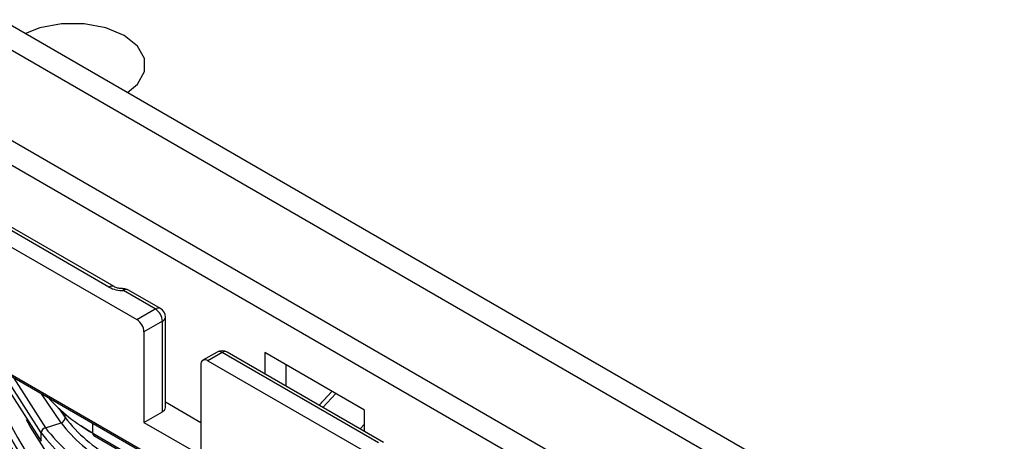
# Paper-space layout 'Blatt2' of a CAD drawing. Units: millimetres. Extents: x 5 to 292, y 5 to 415.
# Drawn here: x 220 to 230, y 105 to 109 of the extents above; entities that cross this region are included whole.
import ezdxf

# ---------------------------------------------------------------- set-up
doc = ezdxf.new("R2010")
doc.units = ezdxf.units.MM

psp = doc.layouts.new('Blatt2')

# ---------------------------------------------------------------- linework, layer by layer
at = {"color": 7, "linetype": 'Continuous', "lineweight": 25}
for p, q in [((216.9567, 110.1096), (230.2503, 102.4354)), ((216.7445, 109.9872), (230.0381, 102.3129)), ((219.0921, 110.0198), (230.2361, 103.5865)), ((218.88, 109.8974), (230.024, 103.4641)), ((216.7445, 109.1707), (221.6236, 106.3541)), ((221.3466, 106.6772), (217.3043, 109.0108)), ((221.3966, 106.6822), (217.3543, 109.0158)), ((216.6738, 107.9459), (229.5432, 100.5166)), ((216.6842, 107.923), (229.5535, 100.4937)), ((221.8074, 106.4602), (221.49, 106.6434)), ((221.8574, 106.4652), (221.54, 106.6484)), ((221.6236, 106.3541), (221.8074, 106.4602)), ((221.9074, 105.4804), (221.9074, 106.3786)), ((221.8781, 106.3377), (221.6943, 106.2316)), ((221.8781, 105.4396), (221.8781, 106.3377)), ((221.6943, 106.2316), (221.6943, 105.3334)), ((222.4221, 106.0325), (222.2807, 105.9508)), ((222.4721, 106.0275), (222.3307, 105.9459)), ((224.0277, 105.1295), (222.4721, 106.0275)), ((224.0777, 105.1344), (222.5221, 106.0325)), ((223.8863, 105.4561), (222.8964, 106.0275)), ((222.8964, 106.0275), (222.8964, 105.8164)), ((222.26, 105.9051), (222.26, 105.0069)), ((222.3307, 105.9459), (223.8863, 105.0478)), ((223.1085, 105.694), (223.1085, 105.9051)), ((220.8699, 105.3297), (220.6765, 105.6183)), ((223.4437, 105.5115), (223.5644, 105.6419)), ((220.8482, 105.471), (220.912, 105.3806)), ((221.9074, 105.5369), (222.26, 105.3334)), ((221.6943, 105.3334), (221.8781, 105.4396)), ((223.8863, 105.2449), (223.8863, 105.4561)), ((220.7142, 105.2802), (220.8699, 105.3297)), ((221.6943, 105.3334), (222.26, 105.0069)), ((220.6721, 105.1453), (220.6721, 105.2293)), ((221.1853, 105.2259), (225.4842, 102.7442)), ((221.1957, 105.203), (225.4945, 102.7213))]:
    psp.add_line(p, q, dxfattribs=at)
at = {"color": 8, "linetype": 'Continuous', "lineweight": 25}
for p, q in [((223.4744, 105.4827), (223.6012, 105.6207)), ((220.912, 105.3806), (220.912, 105.4149)), ((221.1853, 105.2259), (221.1853, 105.3245)), ((223.8429, 105.27), (223.8863, 105.3153))]:
    psp.add_line(p, q, dxfattribs=at)
at = {"color": 7, "linetype": 'Continuous', "lineweight": 25, "flags": 128}
for points in [[(221.5295, 108.6114), (221.6287, 108.6961), (221.6983, 108.8198), (221.6983, 108.9499), (221.6287, 109.0735), (221.4963, 109.1787), (221.314, 109.2552), (221.0998, 109.2954), (220.8745, 109.2954), (220.6603, 109.2552), (220.5148, 109.1985)], [(221.5306, 108.6121), (221.6287, 108.6961), (221.6983, 108.8198), (221.6983, 108.9499), (221.6287, 109.0735), (221.4963, 109.1787), (221.314, 109.2552), (221.0998, 109.2954), (220.8745, 109.2954), (220.6603, 109.2552), (220.5148, 109.1985)], [(220.2387, 105.8723), (220.3578, 105.6398), (220.6721, 105.1453)], [(220.6721, 105.2293), (220.3578, 105.7238), (220.2976, 105.837)], [(220.3976, 105.7793), (220.4013, 105.7724), (220.7142, 105.2802)], [(223.5644, 105.6419), (223.52, 105.5951), (223.4372, 105.5042)], [(220.8699, 104.8072), (220.5621, 105.2914), (220.5252, 105.3599)], [(221.2176, 105.2039), (221.1392, 105.2514), (221.0659, 105.3004)]]:
    psp.add_lwpolyline(points, dxfattribs=at)
at = {"color": 8, "linetype": 'Continuous', "lineweight": 25}
for centre, radius, start, end in [((221.3759, 106.6363), 0.0503, 65.87964, 125.60129), ((221.3097, 106.6469), 0.1804, 358.90773, 4.73949), ((221.5193, 106.6025), 0.0503, 65.69288, 125.61758), ((221.8367, 106.4193), 0.0503, 65.69288, 125.61758), ((221.8574, 106.3836), 0.0503, 294.37466, 354.3052), ((222.4428, 105.9866), 0.0503, 54.38242, 114.30712), ((222.5014, 105.9866), 0.0503, 65.69288, 125.61758), ((221.2101, 105.2233), 0.0249, 174.0146, 234.67322)]:
    psp.add_arc(centre, radius, start, end, dxfattribs=at)
at = {"color": 7, "linetype": 'Continuous', "lineweight": 25}
for centre, radius, start, end in [((221.4826, 106.9328), 0.2895, 241.99034, 271.47962), ((221.49, 106.5618), 0.1, 60.00269, 90.33079), ((221.7246, 106.3308), 0.1537, 2.60548, 57.39452), ((221.8074, 106.3786), 0.1, 0, 60.00269), ((221.5407, 106.2246), 0.1537, 2.60548, 57.39452), ((223.7495, 106.0212), 3.878, 179.09236, 217.47957), ((223.8909, 106.5244), 4.0296, 186.41318, 216.98556), ((223.9088, 106.6184), 4.0499, 187.80188, 216.94584), ((222.4721, 105.9459), 0.1, 60.00269, 119.99731), ((223.9521, 106.6671), 4.0496, 188.95757, 216.91175), ((224.0878, 107.1519), 4.2501, 195.54731, 216.5186), ((224.1141, 107.2515), 4.2805, 197.0527, 216.47735), ((224.1645, 107.3051), 4.2888, 198.35324, 216.44089), ((222.3031, 105.912), 0.0437, 50.79671, 189.21404), ((223.8022, 105.9583), 3.9326, 181.03906, 217.25598), ((223.8636, 106.1005), 3.9524, 184.14664, 217.17226), ((223.7348, 105.491), 3.8616, 177.37816, 217.52288), ((222.04, 106.75), 1.7474, 222.00046, 240.71906), ((221.8574, 105.4854), 0.0503, 294.37466, 354.3052), ((223.8022, 105.4357), 3.9326, 181.03906, 217.25598), ((220.854, 105.3858), 0.0583, 285.86453, 354.84295), ((222.07, 106.2628), 1.4557, 217.30386, 241.22408), ((223.8636, 105.5779), 3.9524, 184.14664, 217.17226), ((220.7302, 105.2241), 0.0583, 105.86453, 174.84295), ((221.9892, 106.2516), 1.6029, 217.30386, 241.22408), ((222.0528, 106.231), 1.4871, 217.30386, 241.22408), ((221.972, 106.2198), 1.6343, 217.30386, 241.22408)]:
    psp.add_arc(centre, radius, start, end, dxfattribs=at)
psp.add_open_spline([(221.4895, 106.6618), (221.4761, 106.6623), (221.4492, 106.6634), (221.4158, 106.6724), (221.4024, 106.6793), (221.3966, 106.6822)], degree=3, knots=[0, 0, 0, 0, 0.3589741, 0.7257202, 1, 1, 1, 1], dxfattribs=at)

doc.saveas('drawing.dxf')
